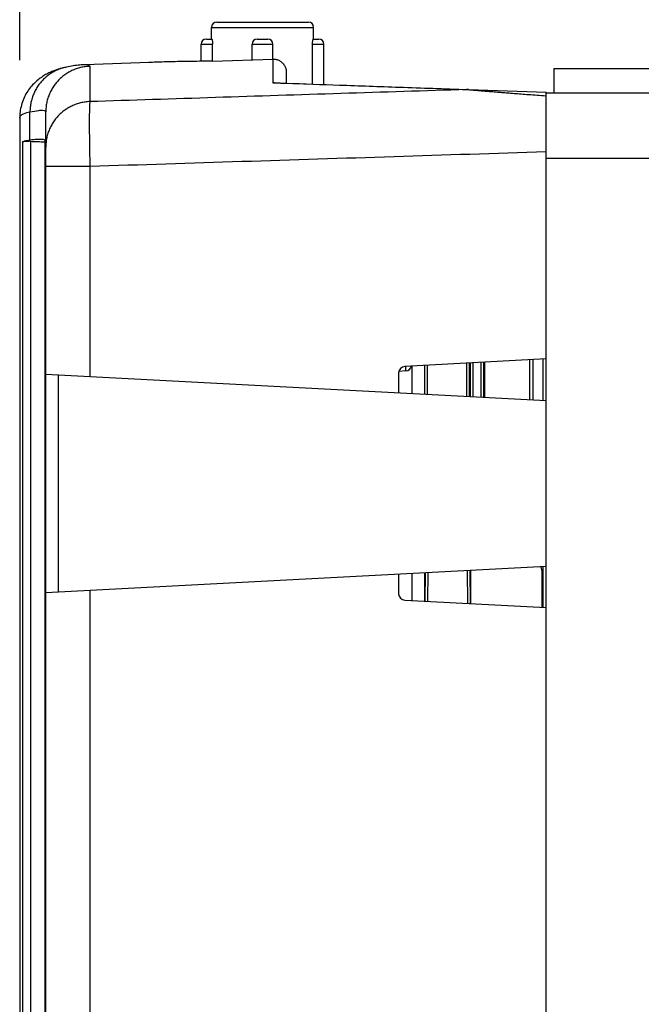
# Model space of a CAD drawing. Units: inches. Extents: x 0 to 34, y 0 to 22.
# Drawn here: x 13.4 to 14.2, y 18.5 to 19.7 of the extents above; entities that cross this region are included whole.
import ezdxf

# ---------------------------------------------------------------- set-up
doc = ezdxf.new("R2010")
doc.units = ezdxf.units.IN
doc.header["$LTSCALE"] = 1.87
doc.header["$MEASUREMENT"] = 0
doc.layers.get('0').update_dxf_attribs({"linetype": 'CONTINUOUS'})
doc.styles.get("Standard").update_dxf_attribs({"font": 'txt', "width": 0.8})
doc.dimstyles.new('DIMSTYLE_2', dxfattribs={"dimtxt": 0.15625, "dimasz": 0.1875, "dimexe": 0.18, "dimexo": 0.0625, "dimgap": 0.09, "dimtad": 0, "dimtih": 1, "dimtoh": 1, "dimdec": 1, "dimlfac": 2.5, "dimzin": 4, "dimdsep": 46, "dimtxsty": 'STANDARD', "dimblk": 'CLOSED', "dimblk1": 'CLOSED', "dimblk2": 'CLOSED', "dimcen": 0.09, "dimadec": 0, "dimazin": 0, "dimtp": 0.1, "dimtm": 0.1, "dimtfac": 1, "dimtdec": 1, "dimtofl": 0, "dimtmove": 0, "dimatfit": 3, "dimldrblk": 'CLOSED', "dimfxl": 1, "dimtolj": 1, "dimtzin": 4, "dimarcsym": 0})

# ---------------------------------------------------------------- blocks, each defined once
blk = doc.blocks.new('_CLOSED')
at = {"color": 0, "linetype": 'ByBlock'}
for p, q in [((0, 0), (-1, 0.1667)), ((-1, 0.1667), (-1, -0.1667)), ((-1, -0.1667), (0, 0)), ((-1, 0), (0, 0))]:
    blk.add_line(p, q, dxfattribs=at)
blk = doc.blocks.new('*D15')
at = {"color": 2, "linetype": 'Continuous'}
for p, q in [((13.433, 19.6324), (13.433, 20.7536)), ((17.9476, 20.1494), (17.9476, 20.7536)), ((13.433, 20.6286), (15.2954, 20.6286)), ((17.9476, 20.6286), (16.0767, 20.6286))]:
    blk.add_line(p, q, dxfattribs=at)
at = {"color": 2, "linetype": 'Continuous', "xscale": 0.1875, "yscale": 0.1875, "zscale": 0.1875, "rotation": 180}
blk.add_blockref('_CLOSED', (13.433, 20.6286), dxfattribs=at)
at = {"color": 2, "linetype": 'Continuous', "xscale": 0.1875, "yscale": 0.1875, "zscale": 0.1875}
blk.add_blockref('_CLOSED', (17.9476, 20.6286), dxfattribs=at)
at = {"color": 2, "linetype": 'Continuous', "width": 0.8}
blk.add_text('286.7', height=0.15625, dxfattribs=at).set_placement((15.3735, 20.5505))

msp = doc.modelspace()

# ---------------------------------------------------------------- linework, layer by layer
at = {"color": 7, "linetype": 'Continuous'}
for p, q in [((13.6646, 19.6578), (13.6646, 19.672)), ((13.6646, 19.672), (13.7877, 19.672)), ((13.6709, 19.6783), (13.7814, 19.6783)), ((13.7877, 19.6578), (13.7877, 19.672)), ((13.6583, 19.6578), (13.6649, 19.6578)), ((13.7198, 19.6578), (13.7324, 19.6578)), ((13.7874, 19.6578), (13.794, 19.6578)), ((13.652, 19.631), (13.652, 19.6515)), ((13.652, 19.6515), (13.6658, 19.6515)), ((13.6658, 19.6312), (13.6658, 19.6515)), ((13.7135, 19.6329), (13.7135, 19.6515)), ((13.7135, 19.6515), (13.7387, 19.6515)), ((13.7387, 19.6337), (13.7387, 19.6515)), ((13.7864, 19.6036), (13.7864, 19.6515)), ((13.7864, 19.6515), (13.8003, 19.6515)), ((13.8003, 19.6031), (13.8003, 19.6515)), ((13.6657, 19.6312), (13.7385, 19.6337)), ((13.7385, 19.6337), (13.7385, 19.6051)), ((13.5892, 19.6296), (13.5115, 19.6269)), ((13.5177, 19.625), (13.5177, 19.5823)), ((14.0778, 19.6224), (14.0778, 19.5928)), ((14.0778, 19.6224), (17.7943, 19.6224)), ((13.7548, 19.618), (13.7548, 19.6047)), ((13.7407, 19.6052), (14.0683, 19.5938)), ((14.0683, 19.5294), (14.0683, 19.5938)), ((13.433, 19.5624), (13.433, 17.6358)), ((13.4454, 19.5361), (13.4454, 19.5699)), ((13.4645, 16.8731), (13.4645, 19.5699)), ((13.4364, 19.5338), (13.4364, 17.7253)), ((13.4459, 19.5344), (13.4459, 17.7048)), ((13.4632, 19.5363), (13.4632, 16.9227)), ((13.5177, 19.5039), (13.4645, 19.5039)), ((13.5177, 19.5039), (13.5177, 19.2502)), ((14.0683, 19.2715), (13.8979, 19.2626)), ((13.9063, 19.263), (13.9063, 19.2299)), ((13.922, 19.229), (13.922, 19.2639)), ((13.9252, 19.2289), (13.9252, 19.264)), ((13.9725, 19.2665), (13.9725, 19.2264)), ((13.9756, 19.2667), (13.9756, 19.2262)), ((13.9771, 19.2262), (13.9771, 19.2667)), ((13.9802, 19.226), (13.9802, 19.2669)), ((13.9898, 19.2674), (13.9898, 19.2255)), ((13.993, 19.2676), (13.993, 19.2253)), ((13.9945, 19.2252), (13.9945, 19.2677)), ((14.0487, 19.2224), (14.0487, 19.2705)), ((14.0525, 19.2707), (14.0525, 19.2222)), ((14.0645, 19.2713), (14.0645, 19.2216)), ((13.4645, 19.253), (14.0683, 19.2214)), ((13.4797, 18.9905), (13.4797, 19.2522)), ((13.8904, 19.2547), (13.8904, 19.2307)), ((13.8991, 19.2571), (13.8906, 19.2564)), ((13.4645, 18.9897), (14.0683, 19.0214)), ((13.922, 18.9789), (13.922, 19.0137)), ((13.9224, 18.9789), (13.9228, 19.0138)), ((13.9256, 18.9787), (13.926, 19.0139)), ((13.9732, 19.0164), (13.9736, 18.9762)), ((13.9763, 19.0166), (13.9768, 18.976)), ((13.9772, 19.0166), (13.9772, 18.976)), ((14.0645, 19.0212), (14.0645, 18.9714)), ((13.8904, 19.0121), (13.8904, 18.988)), ((13.9063, 19.0129), (13.9063, 18.9797)), ((14.0638, 18.9715), (14.0638, 19.0115)), ((13.5177, 18.9925), (13.5177, 17.2584)), ((13.8979, 18.9802), (14.0683, 18.9712))]:
    msp.add_line(p, q, dxfattribs=at)
at = {"color": 3, "linetype": 'Continuous'}
for p, q in [((14.0683, 19.5928), (17.8022, 19.5928)), ((14.0683, 13.8348), (14.0683, 19.5294)), ((14.0683, 19.5141), (17.8022, 19.5141))]:
    msp.add_line(p, q, dxfattribs=at)
at = {"color": 7, "linetype": 'Continuous'}
for centre, radius, start, end in [((13.6709, 19.672), 0.0063, 90, 180), ((13.7814, 19.672), 0.0063, 0, 90), ((13.6583, 19.6515), 0.0063, 90, 180), ((13.7198, 19.6515), 0.0063, 90, 180), ((13.7324, 19.6515), 0.0063, 0, 90), ((13.794, 19.6515), 0.0063, 0, 90), ((13.8984, 19.265), 0.00787, 275, 345.7251), ((13.8983, 19.2547), 0.00787, 93, 180), ((13.8983, 18.988), 0.00787, 180, 267)]:
    msp.add_arc(centre, radius, start, end, dxfattribs=at)
for points, knots in [([(13.6649, 19.6578), (13.665, 19.6578), (13.6651, 19.6574), (13.6653, 19.6569), (13.6655, 19.6559), (13.6657, 19.6546), (13.6658, 19.6531), (13.6658, 19.6521), (13.6658, 19.6515)], [0, 0, 0, 0, 0.000283059, 0.000955679, 0.001973478, 0.003281882, 0.004824735, 0.006446708, 0.006446708, 0.006446708, 0.006446708]), ([(13.7864, 19.6515), (13.7864, 19.6521), (13.7864, 19.6531), (13.7866, 19.6546), (13.7867, 19.6559), (13.7869, 19.6569), (13.7871, 19.6574), (13.7873, 19.6578), (13.7874, 19.6578)], [0, 0, 0, 0, 0.001621973, 0.003164826, 0.00447323, 0.00549103, 0.00616365, 0.006446708, 0.006446708, 0.006446708, 0.006446708]), ([(13.7385, 19.6337), (13.7392, 19.6338), (13.7406, 19.6337), (13.7427, 19.6334), (13.7447, 19.6328), (13.7466, 19.6319), (13.7484, 19.6307), (13.75, 19.6294), (13.7514, 19.6278), (13.7526, 19.6261), (13.7536, 19.6242), (13.7543, 19.6222), (13.7547, 19.6201), (13.7548, 19.6187), (13.7548, 19.618)], [0, 0, 0, 0, 0.00209302, 0.00420612, 0.00631774, 0.00841393, 0.01051481, 0.01263757, 0.01476012, 0.01686042, 0.01895632, 0.02106784, 0.02318042, 0.02527238, 0.02527238, 0.02527238, 0.02527238]), ([(13.4893, 19.6239), (13.488, 19.6236), (13.4851, 19.623), (13.4808, 19.6219), (13.4764, 19.6204), (13.4717, 19.6186), (13.4667, 19.6163), (13.4616, 19.6134), (13.4563, 19.6097), (13.451, 19.6052), (13.4459, 19.5997), (13.4414, 19.5933), (13.4377, 19.5861), (13.4349, 19.5782), (13.4333, 19.5703), (13.433, 19.565), (13.433, 19.5625)], [0, 0, 0, 0, 0.00418834, 0.00865566, 0.01333662, 0.01832651, 0.02372836, 0.02963274, 0.03609368, 0.0431023, 0.05056782, 0.05840049, 0.06652451, 0.07485478, 0.08330041, 0.09071757, 0.09071757, 0.09071757, 0.09071757]), ([(13.4893, 19.6239), (13.4886, 19.6238), (13.4861, 19.6232), (13.4818, 19.6219), (13.4766, 19.6198), (13.4717, 19.6171), (13.467, 19.6139), (13.4627, 19.6103), (13.4588, 19.6062), (13.4553, 19.6017), (13.4523, 19.597), (13.4498, 19.5919), (13.4479, 19.5866), (13.4464, 19.5811), (13.4456, 19.5755), (13.4454, 19.5718), (13.4454, 19.5699)], [0, 0, 0, 0, 0.00212899, 0.00775261, 0.01337689, 0.01900228, 0.02462919, 0.03025795, 0.03588884, 0.04152201, 0.04715755, 0.05279544, 0.05843555, 0.06407767, 0.06972151, 0.07536669, 0.07536669, 0.07536669, 0.07536669]), ([(13.5177, 19.625), (13.5158, 19.6249), (13.512, 19.6246), (13.5065, 19.6236), (13.5011, 19.6219), (13.4959, 19.6198), (13.4909, 19.6171), (13.4862, 19.6139), (13.4819, 19.6103), (13.478, 19.6062), (13.4745, 19.6018), (13.4715, 19.597), (13.469, 19.5919), (13.467, 19.5866), (13.4655, 19.5812), (13.4647, 19.5756), (13.4645, 19.5718), (13.4645, 19.5699)], [0, 0, 0, 0, 0.00564122, 0.01128241, 0.01692356, 0.02256465, 0.02820567, 0.03384661, 0.03948746, 0.04512822, 0.05076888, 0.05640946, 0.06204997, 0.0676904, 0.07333078, 0.07897112, 0.08461145, 0.08461145, 0.08461145, 0.08461145]), ([(13.5115, 19.6269), (13.5095, 19.6268), (13.5049, 19.6265), (13.4975, 19.6255), (13.4921, 19.6245), (13.4893, 19.6239)], [0, 0, 0, 0, 0.00594684, 0.01384622, 0.02236526, 0.02236526, 0.02236526, 0.02236526]), ([(13.512, 19.6271), (13.5132, 19.6272), (13.515, 19.6271), (13.5177, 19.6259), (13.5177, 19.625)], [0, 0, 0, 0, 0.003592684, 0.006347258, 0.006347258, 0.006347258, 0.006347258]), ([(13.6657, 19.6312), (13.6573, 19.6311), (13.6413, 19.6309), (13.6185, 19.6305), (13.6013, 19.63), (13.5917, 19.6297), (13.5889, 19.6296)], [0, 0, 0, 0, 0.02514528, 0.04795989, 0.06838618, 0.07673518, 0.07673518, 0.07673518, 0.07673518]), ([(13.9725, 19.5969), (13.9219, 19.5953), (13.8208, 19.5921), (13.6692, 19.5872), (13.5682, 19.5839), (13.5177, 19.5823)], [0, 0, 0, 0, 0.151786, 0.303467, 0.4550469, 0.4550469, 0.4550469, 0.4550469]), ([(13.7407, 19.6052), (13.7403, 19.6052), (13.7396, 19.6052), (13.7389, 19.6052), (13.7385, 19.6051)], [0, 0, 0, 0, 0.001073011, 0.002152558, 0.002152558, 0.002152558, 0.002152558]), ([(13.7419, 19.605), (13.7425, 19.605), (13.7436, 19.605), (13.7453, 19.6049), (13.747, 19.6048), (13.7487, 19.6048), (13.7504, 19.6047), (13.7525, 19.6046), (13.7539, 19.6047), (13.7548, 19.6047)], [0, 0, 0, 0, 0.00169291, 0.00338579, 0.00508594, 0.00680069, 0.0085374, 0.01030345, 0.01291176, 0.01291176, 0.01291176, 0.01291176]), ([(13.7548, 19.6046), (13.7762, 19.6038), (13.8216, 19.6022), (13.8942, 19.5997), (13.9454, 19.5979), (13.9725, 19.5969)], [0, 0, 0, 0, 0.0641382, 0.1364634, 0.2178257, 0.2178257, 0.2178257, 0.2178257]), ([(13.9747, 19.597), (13.9744, 19.597), (13.974, 19.597), (13.9732, 19.597), (13.9727, 19.597), (13.9725, 19.5969)], [0, 0, 0, 0, 0.000732604, 0.001466625, 0.002203412, 0.002203412, 0.002203412, 0.002203412]), ([(13.9747, 19.5968), (13.9755, 19.5967), (13.9774, 19.5965), (13.9805, 19.5963), (13.9841, 19.596), (13.9881, 19.5957), (13.9925, 19.5953), (13.9974, 19.5949), (14.0028, 19.5945), (14.0087, 19.594), (14.0152, 19.5935), (14.0223, 19.5929), (14.03, 19.5923), (14.0385, 19.5916), (14.0477, 19.5909), (14.0577, 19.5901), (14.0645, 19.5896), (14.0681, 19.5893)], [0, 0, 0, 0, 0.00264753, 0.00573302, 0.00928421, 0.01330926, 0.01778354, 0.02268934, 0.0280609, 0.03395589, 0.0404295, 0.04753208, 0.0553066, 0.06379508, 0.07304027, 0.08308529, 0.09369224, 0.09369224, 0.09369224, 0.09369224]), ([(13.4454, 19.5699), (13.4489, 19.5706), (13.4547, 19.5713), (13.4608, 19.5725), (13.4645, 19.5709), (13.4645, 19.5699)], [0, 0, 0, 0, 0.01073844, 0.01710049, 0.01983158, 0.01983158, 0.01983158, 0.01983158]), ([(13.5177, 19.5823), (13.5158, 19.5823), (13.512, 19.5819), (13.5065, 19.5809), (13.5011, 19.5793), (13.4959, 19.5771), (13.4909, 19.5744), (13.4862, 19.5712), (13.4819, 19.5676), (13.478, 19.5636), (13.4745, 19.5591), (13.4715, 19.5544), (13.469, 19.5493), (13.467, 19.5441), (13.4655, 19.5386), (13.4647, 19.533), (13.4645, 19.5293), (13.4645, 19.5274)], [0, 0, 0, 0, 0.00564108, 0.01128164, 0.0169213, 0.02255973, 0.02819665, 0.03383184, 0.03946515, 0.04509653, 0.05072597, 0.05635357, 0.06197951, 0.06760403, 0.07322742, 0.07885003, 0.08447225, 0.08447225, 0.08447225, 0.08447225]), ([(13.5177, 19.5823), (13.5176, 19.582), (13.5175, 19.5812), (13.5174, 19.5795), (13.5172, 19.5773), (13.5172, 19.5744), (13.5171, 19.5709), (13.517, 19.5668), (13.517, 19.5622), (13.517, 19.557), (13.517, 19.5514), (13.517, 19.5454), (13.5171, 19.5391), (13.5172, 19.5324), (13.5173, 19.5255), (13.5174, 19.5184), (13.5175, 19.5112), (13.5176, 19.5063), (13.5177, 19.5039)], [0, 0, 0, 0, 0.00095755, 0.00257756, 0.00485027, 0.00775737, 0.01127437, 0.01537126, 0.02001287, 0.02515926, 0.03076612, 0.03678511, 0.04316435, 0.04984879, 0.05678079, 0.06390057, 0.07114654, 0.07845668, 0.07845668, 0.07845668, 0.07845668]), ([(13.4331, 19.5625), (13.4331, 19.5631), (13.4335, 19.5656), (13.4386, 19.5683), (13.4427, 19.5694), (13.4454, 19.5699)], [0, 0, 0, 0, 0.00190751, 0.00698097, 0.01527041, 0.01527041, 0.01527041, 0.01527041]), ([(13.4454, 19.5361), (13.4482, 19.5365), (13.4526, 19.537), (13.457, 19.5371), (13.4587, 19.5371)], [0, 0, 0, 0, 0.00834332, 0.01335096, 0.01335096, 0.01335096, 0.01335096]), ([(13.4587, 19.5371), (13.459, 19.5371), (13.4606, 19.537), (13.4621, 19.5368), (13.4632, 19.5363)], [0, 0, 0, 0, 0.000941441, 0.00460514, 0.00460514, 0.00460514, 0.00460514]), ([(13.4364, 19.5338), (13.4371, 19.5342), (13.4389, 19.5349), (13.4419, 19.5356), (13.4442, 19.536), (13.4454, 19.5361)], [0, 0, 0, 0, 0.002564373, 0.005677519, 0.009374096, 0.009374096, 0.009374096, 0.009374096]), ([(13.4459, 19.5344), (13.4448, 19.5343), (13.4427, 19.5342), (13.4395, 19.534), (13.4374, 19.5339), (13.4364, 19.5338)], [0, 0, 0, 0, 0.003171974, 0.006344625, 0.009517999, 0.009517999, 0.009517999, 0.009517999]), ([(14.0681, 19.5216), (14.007, 19.5196), (13.8847, 19.5157), (13.7013, 19.5098), (13.5789, 19.5059), (13.5177, 19.5039)], [0, 0, 0, 0, 0.183364, 0.3670134, 0.5507071, 0.5507071, 0.5507071, 0.5507071]), ([(13.8991, 19.2571), (13.8992, 19.2571), (13.8992, 19.2576), (13.8992, 19.258), (13.8992, 19.2587), (13.8992, 19.2595), (13.8991, 19.2604), (13.8991, 19.2614), (13.899, 19.2622), (13.899, 19.2626), (13.899, 19.2627)], [0, 0, 0, 0, 0.00040272, 0.000876379, 0.001520586, 0.002320284, 0.003256109, 0.004305381, 0.00544251, 0.005558261, 0.005558261, 0.005558261, 0.005558261]), ([(14.0638, 19.0115), (14.0638, 19.014), (14.0634, 19.0172), (14.0625, 19.0204), (14.0623, 19.0211)], [0, 0, 0, 0, 0.00739908, 0.009733124, 0.009733124, 0.009733124, 0.009733124])]:
    msp.add_open_spline(points, degree=3, knots=knots, dxfattribs=at)
for points in [[(13.512, 19.6269), (13.5118, 19.6269), (13.5116, 19.6269), (13.5115, 19.6269)], [(13.7385, 19.6051), (13.7391, 19.6051), (13.7396, 19.6051), (13.7402, 19.6051)], [(13.7402, 19.6051), (13.7408, 19.6051), (13.7413, 19.605), (13.7419, 19.605)], [(13.7548, 19.6046), (13.7548, 19.6046), (13.7548, 19.6047), (13.7548, 19.6047)], [(13.9725, 19.5969), (13.9732, 19.5969), (13.9739, 19.5968), (13.9747, 19.5968)], [(14.0681, 19.5893), (14.0682, 19.5893), (14.0682, 19.5893), (14.0683, 19.5893)], [(13.4459, 19.5344), (13.4517, 19.5342), (13.4575, 19.534), (13.4632, 19.5338)], [(14.0683, 19.5216), (14.0683, 19.5216), (14.0682, 19.5216), (14.0681, 19.5216)]]:
    msp.add_open_spline(points, degree=3, dxfattribs=at)

# ---------------------------------------------------------------- dimensions: what is measured, and where the dimension line sits
at = {"color": 2, "linetype": 'Continuous'}
dim = msp.add_linear_dim(base=(13.433, 20.6286), p1=(17.9476, 20.1494), p2=(13.433, 19.6324), angle=180, dimstyle='DIMSTYLE_2', dxfattribs=at)
dim.commit()
dim.dimension.update_dxf_attribs({"geometry": '*D15', "text_midpoint": (15.686, 20.6286), "dimtype": 160})

doc.saveas('drawing.dxf')
